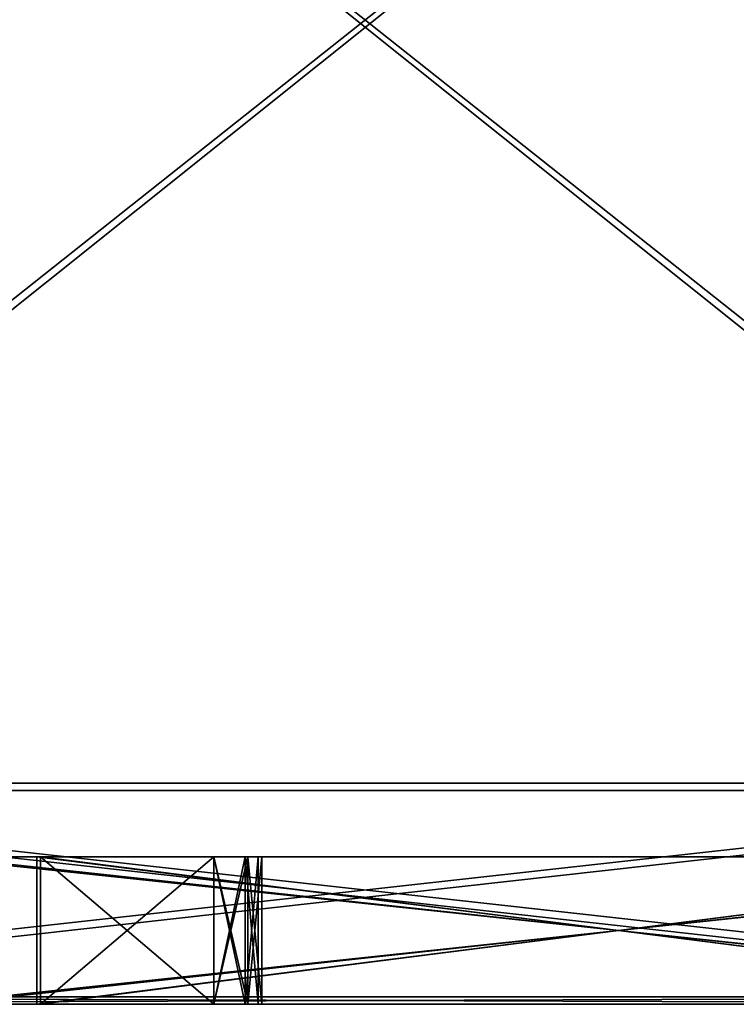
# Model space of a CAD drawing. Units: millimetres. Extents: x -148 to 148, y -6 to 267.
# Drawn here: x -47 to 50, y 0 to 134 of the extents above; entities that cross this region are included whole.
import ezdxf

# ---------------------------------------------------------------- set-up
doc = ezdxf.new("R2010")
doc.units = ezdxf.units.MM
doc.header["$LTSCALE"] = 52.148148
for name, color, linetype in [('1', 7, 'CONTINUOUS'), ('10', 7, 'CONTINUOUS'), ('11', 7, 'CONTINUOUS'), ('12', 7, 'CONTINUOUS'), ('13', 7, 'CONTINUOUS'), ('139', 7, 'CONTINUOUS'), ('142', 7, 'CONTINUOUS'), ('143', 7, 'CONTINUOUS'), ('144', 7, 'CONTINUOUS'), ('146', 7, 'CONTINUOUS'), ('147', 7, 'CONTINUOUS'), ('148', 7, 'CONTINUOUS'), ('15', 7, 'CONTINUOUS'), ('151', 7, 'CONTINUOUS'), ('155', 7, 'CONTINUOUS'), ('156', 7, 'CONTINUOUS'), ('157', 7, 'CONTINUOUS'), ('159', 7, 'CONTINUOUS'), ('16', 7, 'CONTINUOUS'), ('160', 7, 'CONTINUOUS'), ('161', 7, 'CONTINUOUS'), ('163', 7, 'CONTINUOUS'), ('165', 7, 'CONTINUOUS'), ('17', 7, 'CONTINUOUS'), ('18', 7, 'CONTINUOUS'), ('19', 7, 'CONTINUOUS'), ('2', 7, 'CONTINUOUS'), ('20', 7, 'CONTINUOUS'), ('21', 7, 'CONTINUOUS'), ('22', 7, 'CONTINUOUS'), ('23', 7, 'CONTINUOUS'), ('24', 7, 'CONTINUOUS'), ('26', 7, 'CONTINUOUS'), ('27', 7, 'CONTINUOUS'), ('28', 7, 'CONTINUOUS'), ('29', 7, 'CONTINUOUS'), ('30', 7, 'CONTINUOUS'), ('31', 7, 'CONTINUOUS'), ('32', 7, 'CONTINUOUS'), ('33', 7, 'CONTINUOUS'), ('34', 7, 'CONTINUOUS'), ('35', 7, 'CONTINUOUS'), ('36', 7, 'CONTINUOUS'), ('37', 7, 'CONTINUOUS'), ('38', 7, 'CONTINUOUS'), ('39', 7, 'CONTINUOUS'), ('4', 7, 'CONTINUOUS'), ('40', 7, 'CONTINUOUS'), ('41', 7, 'CONTINUOUS'), ('42', 7, 'CONTINUOUS'), ('43', 7, 'CONTINUOUS'), ('44', 7, 'CONTINUOUS'), ('45', 7, 'CONTINUOUS'), ('46', 7, 'CONTINUOUS'), ('47', 7, 'CONTINUOUS'), ('48', 7, 'CONTINUOUS'), ('49', 7, 'CONTINUOUS'), ('5', 7, 'CONTINUOUS'), ('50', 7, 'CONTINUOUS'), ('51', 7, 'CONTINUOUS'), ('52', 7, 'CONTINUOUS'), ('53', 7, 'CONTINUOUS'), ('54', 7, 'CONTINUOUS'), ('55', 7, 'CONTINUOUS'), ('56', 7, 'CONTINUOUS'), ('57', 7, 'CONTINUOUS'), ('58', 7, 'CONTINUOUS'), ('59', 7, 'CONTINUOUS'), ('6', 7, 'CONTINUOUS'), ('60', 7, 'CONTINUOUS'), ('62', 7, 'CONTINUOUS'), ('64', 7, 'CONTINUOUS'), ('65', 7, 'CONTINUOUS'), ('66', 7, 'CONTINUOUS'), ('68', 7, 'CONTINUOUS'), ('69', 7, 'CONTINUOUS'), ('7', 7, 'CONTINUOUS'), ('70', 7, 'CONTINUOUS'), ('75', 7, 'CONTINUOUS'), ('76', 7, 'CONTINUOUS'), ('78', 7, 'CONTINUOUS'), ('79', 7, 'CONTINUOUS'), ('8', 7, 'CONTINUOUS'), ('82', 7, 'CONTINUOUS'), ('83', 7, 'CONTINUOUS'), ('84', 7, 'CONTINUOUS'), ('89', 7, 'CONTINUOUS'), ('9', 7, 'CONTINUOUS'), ('90', 7, 'CONTINUOUS'), ('92', 7, 'CONTINUOUS'), ('93', 7, 'CONTINUOUS')]:
    doc.layers.add(name, color=color, linetype=linetype)

msp = doc.modelspace()

# ---------------------------------------------------------------- linework, layer by layer
at = {"layer": '1', "linetype": 'Continuous'}
for points in [[(112.72, 0, -415.5), (112.72, 0, -159.83), (-44, 0, -415.5), (112.72, 0, -415.5)], [(112.72, 0, -159.83), (-44, 0, -159.83), (-44, 0, -246.67), (112.72, 0, -159.83)], [(-44, 0, -415.5), (112.72, 0, -159.83), (-15.9, 0, -326.76), (-44, 0, -415.5)], [(112.72, 0, -159.83), (-44, 0, -246.67), (-20.5, 0, -246.67), (112.72, 0, -159.83)], [(-44, 0, -415.5), (-20.5, 0, -328.67), (-44, 0, -328.67), (-44, 0, -415.5)], [(-20.5, 0, -328.67), (-44, 0, -415.5), (-15.9, 0, -326.76), (-20.5, 0, -328.67)], [(112.72, 0, -159.83), (-20.5, 0, -246.67), (-15.9, 0, -248.57), (112.72, 0, -159.83)], [(-14, 0, -253.17), (112.72, 0, -159.83), (-15.9, 0, -248.57), (-14, 0, -253.17)], [(112.72, 0, -159.83), (-14, 0, -322.17), (-15.9, 0, -326.76), (112.72, 0, -159.83)], [(112.72, 0, -159.83), (-14, 0, -253.17), (-14, 0, -322.17), (112.72, 0, -159.83)]]:
    msp.add_3dface(points, dxfattribs=at)
at = {"layer": '10', "linetype": 'Continuous'}
for points in [[(-20.5, 0, -246.67), (-20.5, 20, -246.67), (-15.9, 20, -248.57), (-20.5, 0, -246.67)], [(-20.5, 0, -246.67), (-15.9, 20, -248.57), (-15.9, 0, -248.57), (-20.5, 0, -246.67)], [(-14, 20, -253.17), (-14, 0, -253.17), (-15.9, 0, -248.57), (-14, 20, -253.17)], [(-15.9, 20, -248.57), (-14, 20, -253.17), (-15.9, 0, -248.57), (-15.9, 20, -248.57)]]:
    msp.add_3dface(points, dxfattribs=at)
at = {"layer": '11', "linetype": 'Continuous'}
for points in [[(-20.5, 20, -328.67), (-20.5, 0, -328.67), (-15.9, 0, -326.76), (-20.5, 20, -328.67)], [(-15.9, 20, -326.76), (-20.5, 20, -328.67), (-15.9, 0, -326.76), (-15.9, 20, -326.76)], [(-14, 0, -322.17), (-14, 20, -322.17), (-15.9, 20, -326.76), (-14, 0, -322.17)], [(-14, 0, -322.17), (-15.9, 20, -326.76), (-15.9, 0, -326.76), (-14, 0, -322.17)]]:
    msp.add_3dface(points, dxfattribs=at)
at = {"layer": '12', "linetype": 'Continuous'}
for points in [[(112.72, 0, 159.83), (112.72, 0, 415.5), (-44, 0, 159.83), (112.72, 0, 159.83)], [(-44, 0, 159.83), (112.72, 0, 415.5), (-15.9, 0, 248.57), (-44, 0, 159.83)], [(112.72, 0, 415.5), (-44, 0, 415.5), (-44, 0, 328.67), (112.72, 0, 415.5)], [(-20.5, 0, 328.67), (112.72, 0, 415.5), (-44, 0, 328.67), (-20.5, 0, 328.67)], [(-44, 0, 159.83), (-20.5, 0, 246.67), (-44, 0, 246.67), (-44, 0, 159.83)], [(-20.5, 0, 246.67), (-44, 0, 159.83), (-15.9, 0, 248.57), (-20.5, 0, 246.67)], [(112.72, 0, 415.5), (-20.5, 0, 328.67), (-15.9, 0, 326.76), (112.72, 0, 415.5)], [(-14, 0, 322.17), (112.72, 0, 415.5), (-15.9, 0, 326.76), (-14, 0, 322.17)], [(112.72, 0, 415.5), (-14, 0, 253.17), (-15.9, 0, 248.57), (112.72, 0, 415.5)], [(112.72, 0, 415.5), (-14, 0, 322.17), (-14, 0, 253.17), (112.72, 0, 415.5)]]:
    msp.add_3dface(points, dxfattribs=at)
at = {"layer": '13', "linetype": 'Continuous'}
for points in [[(112.72, 20, 415.5), (112.72, 20, 159.83), (-44, 20, 415.5), (112.72, 20, 415.5)], [(112.72, 20, 159.83), (-44, 20, 159.83), (-44, 20, 246.67), (112.72, 20, 159.83)], [(-44, 20, 415.5), (112.72, 20, 159.83), (-15.9, 20, 326.76), (-44, 20, 415.5)], [(112.72, 20, 159.83), (-44, 20, 246.67), (-20.5, 20, 246.67), (112.72, 20, 159.83)], [(-44, 20, 415.5), (-20.5, 20, 328.67), (-44, 20, 328.67), (-44, 20, 415.5)], [(-20.5, 20, 328.67), (-44, 20, 415.5), (-15.9, 20, 326.76), (-20.5, 20, 328.67)], [(112.72, 20, 159.83), (-20.5, 20, 246.67), (-15.9, 20, 248.57), (112.72, 20, 159.83)], [(-14, 20, 253.17), (112.72, 20, 159.83), (-15.9, 20, 248.57), (-14, 20, 253.17)], [(112.72, 20, 159.83), (-14, 20, 322.17), (-15.9, 20, 326.76), (112.72, 20, 159.83)], [(112.72, 20, 159.83), (-14, 20, 253.17), (-14, 20, 322.17), (112.72, 20, 159.83)]]:
    msp.add_3dface(points, dxfattribs=at)
at = {"layer": '139', "linetype": 'Continuous'}
for points in [[(147.5, 0, 450), (-147.5, 0, 450), (-129.5, 0, 432), (147.5, 0, 450)], [(-147.5, 0, -450), (147.5, 0, -450), (129.5, 0, -432), (-147.5, 0, -450)], [(-129.5, 0, -432), (-147.5, 0, -450), (129.5, 0, -432), (-129.5, 0, -432)], [(129.5, 0, 432), (147.5, 0, 450), (-129.5, 0, 432), (129.5, 0, 432)]]:
    msp.add_3dface(points, dxfattribs=at)
at = {"layer": '142', "linetype": 'Continuous'}
for points in [[(-129.5, 0, -432), (129.5, 0, -432), (-129.5, 29, -432), (-129.5, 0, -432)], [(-129.5, 29, -432), (129.5, 0, -432), (129.5, 29, -432), (-129.5, 29, -432)]]:
    msp.add_3dface(points, dxfattribs=at)
at = {"layer": '143', "linetype": 'Continuous'}
for points in [[(-129.5, 29, -412), (-129.5, 29, -432), (129.5, 29, -432), (-129.5, 29, -412)], [(129.5, 29, -412), (-129.5, 29, -412), (129.5, 29, -432), (129.5, 29, -412)]]:
    msp.add_3dface(points, dxfattribs=at)
at = {"layer": '144', "linetype": 'Continuous'}
for points in [[(-129.5, 236, -122.18), (-129.5, 29, -412), (129.5, 236, -122.18), (-129.5, 236, -122.18)], [(129.5, 236, -122.18), (-129.5, 29, -412), (129.5, 29, -412), (129.5, 236, -122.18)]]:
    msp.add_3dface(points, dxfattribs=at)
at = {"layer": '146', "linetype": 'Continuous'}
for points in [[(-129.5, 29, 412), (-129.5, 236, 122.18), (129.5, 29, 412), (-129.5, 29, 412)], [(129.5, 29, 412), (-129.5, 236, 122.18), (129.5, 236, 122.18), (129.5, 29, 412)]]:
    msp.add_3dface(points, dxfattribs=at)
at = {"layer": '147', "linetype": 'Continuous'}
for points in [[(-129.5, 29, 432), (-129.5, 29, 412), (129.5, 29, 412), (-129.5, 29, 432)], [(129.5, 29, 432), (-129.5, 29, 432), (129.5, 29, 412), (129.5, 29, 432)]]:
    msp.add_3dface(points, dxfattribs=at)
at = {"layer": '148', "linetype": 'Continuous'}
for points in [[(129.5, 0, 432), (-129.5, 0, 432), (129.5, 29, 432), (129.5, 0, 432)], [(-129.5, 0, 432), (-129.5, 29, 432), (129.5, 29, 432), (-129.5, 0, 432)]]:
    msp.add_3dface(points, dxfattribs=at)
at = {"layer": '15', "linetype": 'Continuous'}
for points in [[(112.72, 20, 159.83), (112.72, 0, 159.83), (-44, 0, 159.83), (112.72, 20, 159.83)], [(-44, 20, 159.83), (112.72, 20, 159.83), (-44, 0, 159.83), (-44, 20, 159.83)]]:
    msp.add_3dface(points, dxfattribs=at)
at = {"layer": '151', "linetype": 'Continuous'}
for points in [[(-147.5, 1, 450), (147.5, 1, 450), (130.5, 1, 433), (-147.5, 1, 450)], [(-147.5, 1, 450), (130.5, 1, 433), (-130.5, 1, 433), (-147.5, 1, 450)], [(147.5, 1, -450), (-147.5, 1, -450), (-130.5, 1, -433), (147.5, 1, -450)], [(130.5, 1, -433), (147.5, 1, -450), (-130.5, 1, -433), (130.5, 1, -433)]]:
    msp.add_3dface(points, dxfattribs=at)
at = {"layer": '155', "linetype": 'Continuous'}
for points in [[(130.5, 1, -433), (-130.5, 1, -433), (130.5, 30, -433), (130.5, 1, -433)], [(-130.5, 1, -433), (-130.5, 30, -433), (130.5, 30, -433), (-130.5, 1, -433)]]:
    msp.add_3dface(points, dxfattribs=at)
at = {"layer": '156', "linetype": 'Continuous'}
for points in [[(-130.5, 30, -433), (-130.5, 30, -412.32), (130.5, 30, -412.32), (-130.5, 30, -433)], [(-130.5, 30, -433), (130.5, 30, -412.32), (130.5, 30, -433), (-130.5, 30, -433)]]:
    msp.add_3dface(points, dxfattribs=at)
at = {"layer": '157', "linetype": 'Continuous'}
for points in [[(-130.5, 30, -412.32), (-130.5, 237, -122.5), (130.5, 30, -412.32), (-130.5, 30, -412.32)], [(-130.5, 237, -122.5), (130.5, 237, -122.5), (130.5, 30, -412.32), (-130.5, 237, -122.5)]]:
    msp.add_3dface(points, dxfattribs=at)
at = {"layer": '159', "linetype": 'Continuous'}
for points in [[(-130.5, 237, 122.5), (-130.5, 30, 412.32), (130.5, 237, 122.5), (-130.5, 237, 122.5)], [(-130.5, 30, 412.32), (130.5, 30, 412.32), (130.5, 237, 122.5), (-130.5, 30, 412.32)]]:
    msp.add_3dface(points, dxfattribs=at)
at = {"layer": '16', "linetype": 'Continuous'}
for points in [[(-44, 20, 159.83), (-44, 0, 159.83), (-44, 0, 246.67), (-44, 20, 159.83)], [(-44, 20, 159.83), (-44, 0, 246.67), (-44, 20, 246.67), (-44, 20, 159.83)], [(-44, 0, 415.5), (-44, 20, 415.5), (-44, 20, 328.67), (-44, 0, 415.5)], [(-44, 0, 415.5), (-44, 20, 328.67), (-44, 0, 328.67), (-44, 0, 415.5)]]:
    msp.add_3dface(points, dxfattribs=at)
at = {"layer": '160', "linetype": 'Continuous'}
for points in [[(-130.5, 30, 412.32), (-130.5, 30, 433), (130.5, 30, 433), (-130.5, 30, 412.32)], [(-130.5, 30, 412.32), (130.5, 30, 433), (130.5, 30, 412.32), (-130.5, 30, 412.32)]]:
    msp.add_3dface(points, dxfattribs=at)
at = {"layer": '161', "linetype": 'Continuous'}
for points in [[(-130.5, 1, 433), (130.5, 1, 433), (-130.5, 30, 433), (-130.5, 1, 433)], [(-130.5, 30, 433), (130.5, 1, 433), (130.5, 30, 433), (-130.5, 30, 433)]]:
    msp.add_3dface(points, dxfattribs=at)
at = {"layer": '163', "linetype": 'Continuous'}
for points in [[(-147.5, 0, 450), (147.5, 0, 450), (-147.5, 1, 450), (-147.5, 0, 450)], [(-147.5, 1, 450), (147.5, 0, 450), (147.5, 1, 450), (-147.5, 1, 450)]]:
    msp.add_3dface(points, dxfattribs=at)
at = {"layer": '165', "linetype": 'Continuous'}
for points in [[(147.5, 0, -450), (-147.5, 0, -450), (147.5, 1, -450), (147.5, 0, -450)], [(-147.5, 0, -450), (-147.5, 1, -450), (147.5, 1, -450), (-147.5, 0, -450)]]:
    msp.add_3dface(points, dxfattribs=at)
at = {"layer": '17', "linetype": 'Continuous'}
for points in [[(112.72, 0, 415.5), (112.72, 20, 415.5), (-44, 20, 415.5), (112.72, 0, 415.5)], [(-44, 0, 415.5), (112.72, 0, 415.5), (-44, 20, 415.5), (-44, 0, 415.5)]]:
    msp.add_3dface(points, dxfattribs=at)
at = {"layer": '18', "linetype": 'Continuous'}
for points in [[(-44, 0, 246.67), (-20.5, 0, 246.67), (-44, 20, 246.67), (-44, 0, 246.67)], [(-44, 20, 246.67), (-20.5, 0, 246.67), (-20.5, 20, 246.67), (-44, 20, 246.67)]]:
    msp.add_3dface(points, dxfattribs=at)
at = {"layer": '19', "linetype": 'Continuous'}
for points in [[(-14, 0, 253.17), (-14, 0, 322.17), (-14, 20, 253.17), (-14, 0, 253.17)], [(-14, 20, 253.17), (-14, 0, 322.17), (-14, 20, 322.17), (-14, 20, 253.17)]]:
    msp.add_3dface(points, dxfattribs=at)
at = {"layer": '2', "linetype": 'Continuous'}
for points in [[(112.72, 20, -159.83), (112.72, 20, -415.5), (-44, 20, -159.83), (112.72, 20, -159.83)], [(-44, 20, -159.83), (112.72, 20, -415.5), (-15.9, 20, -248.57), (-44, 20, -159.83)], [(112.72, 20, -415.5), (-44, 20, -415.5), (-44, 20, -328.67), (112.72, 20, -415.5)], [(-20.5, 20, -328.67), (112.72, 20, -415.5), (-44, 20, -328.67), (-20.5, 20, -328.67)], [(-44, 20, -159.83), (-20.5, 20, -246.67), (-44, 20, -246.67), (-44, 20, -159.83)], [(-20.5, 20, -246.67), (-44, 20, -159.83), (-15.9, 20, -248.57), (-20.5, 20, -246.67)], [(112.72, 20, -415.5), (-20.5, 20, -328.67), (-15.9, 20, -326.76), (112.72, 20, -415.5)], [(112.72, 20, -415.5), (-14, 20, -253.17), (-15.9, 20, -248.57), (112.72, 20, -415.5)], [(-14, 20, -322.17), (112.72, 20, -415.5), (-15.9, 20, -326.76), (-14, 20, -322.17)], [(-14, 20, -253.17), (112.72, 20, -415.5), (-14, 20, -322.17), (-14, 20, -253.17)]]:
    msp.add_3dface(points, dxfattribs=at)
at = {"layer": '20', "linetype": 'Continuous'}
for points in [[(-20.5, 20, 328.67), (-20.5, 0, 328.67), (-44, 0, 328.67), (-20.5, 20, 328.67)], [(-44, 20, 328.67), (-20.5, 20, 328.67), (-44, 0, 328.67), (-44, 20, 328.67)]]:
    msp.add_3dface(points, dxfattribs=at)
at = {"layer": '21', "linetype": 'Continuous'}
for points in [[(-20.5, 0, 328.67), (-20.5, 20, 328.67), (-15.9, 20, 326.76), (-20.5, 0, 328.67)], [(-15.9, 0, 326.76), (-20.5, 0, 328.67), (-15.9, 20, 326.76), (-15.9, 0, 326.76)], [(-14, 20, 322.17), (-14, 0, 322.17), (-15.9, 0, 326.76), (-14, 20, 322.17)], [(-14, 20, 322.17), (-15.9, 0, 326.76), (-15.9, 20, 326.76), (-14, 20, 322.17)]]:
    msp.add_3dface(points, dxfattribs=at)
at = {"layer": '22', "linetype": 'Continuous'}
for points in [[(-20.5, 20, 246.67), (-20.5, 0, 246.67), (-15.9, 0, 248.57), (-20.5, 20, 246.67)], [(-20.5, 20, 246.67), (-15.9, 0, 248.57), (-15.9, 20, 248.57), (-20.5, 20, 246.67)], [(-14, 0, 253.17), (-14, 20, 253.17), (-15.9, 20, 248.57), (-14, 0, 253.17)], [(-15.9, 0, 248.57), (-14, 0, 253.17), (-15.9, 20, 248.57), (-15.9, 0, 248.57)]]:
    msp.add_3dface(points, dxfattribs=at)
at = {"layer": '23', "linetype": 'Continuous'}
for points in [[(112.72, 0, -127.83), (112.72, 0, 127.83), (-44, 0, -127.83), (112.72, 0, -127.83)], [(-44, 0, -127.83), (112.72, 0, 127.83), (-15.9, 0, -39.1), (-44, 0, -127.83)], [(112.72, 0, 127.83), (-44, 0, 127.83), (-44, 0, 41), (112.72, 0, 127.83)], [(-20.5, 0, 41), (112.72, 0, 127.83), (-44, 0, 41), (-20.5, 0, 41)], [(-44, 0, -127.83), (-20.5, 0, -41), (-44, 0, -41), (-44, 0, -127.83)], [(-20.5, 0, -41), (-44, 0, -127.83), (-15.9, 0, -39.1), (-20.5, 0, -41)], [(112.72, 0, 127.83), (-20.5, 0, 41), (-15.9, 0, 39.1), (112.72, 0, 127.83)], [(-14, 0, 34.5), (112.72, 0, 127.83), (-15.9, 0, 39.1), (-14, 0, 34.5)], [(112.72, 0, 127.83), (-14, 0, -34.5), (-15.9, 0, -39.1), (112.72, 0, 127.83)], [(112.72, 0, 127.83), (-14, 0, 34.5), (-14, 0, -34.5), (112.72, 0, 127.83)]]:
    msp.add_3dface(points, dxfattribs=at)
at = {"layer": '24', "linetype": 'Continuous'}
for points in [[(112.72, 20, 127.83), (112.72, 20, -127.83), (-44, 20, 127.83), (112.72, 20, 127.83)], [(112.72, 20, -127.83), (-44, 20, -127.83), (-44, 20, -41), (112.72, 20, -127.83)], [(-44, 20, 127.83), (112.72, 20, -127.83), (-15.9, 20, 39.1), (-44, 20, 127.83)], [(112.72, 20, -127.83), (-44, 20, -41), (-20.5, 20, -41), (112.72, 20, -127.83)], [(-44, 20, 127.83), (-20.5, 20, 41), (-44, 20, 41), (-44, 20, 127.83)], [(-20.5, 20, 41), (-44, 20, 127.83), (-15.9, 20, 39.1), (-20.5, 20, 41)], [(112.72, 20, -127.83), (-20.5, 20, -41), (-15.9, 20, -39.1), (112.72, 20, -127.83)], [(-14, 20, -34.5), (112.72, 20, -127.83), (-15.9, 20, -39.1), (-14, 20, -34.5)], [(112.72, 20, -127.83), (-14, 20, 34.5), (-15.9, 20, 39.1), (112.72, 20, -127.83)], [(112.72, 20, -127.83), (-14, 20, -34.5), (-14, 20, 34.5), (112.72, 20, -127.83)]]:
    msp.add_3dface(points, dxfattribs=at)
at = {"layer": '26', "linetype": 'Continuous'}
for points in [[(112.72, 20, -127.83), (112.72, 0, -127.83), (-44, 0, -127.83), (112.72, 20, -127.83)], [(-44, 20, -127.83), (112.72, 20, -127.83), (-44, 0, -127.83), (-44, 20, -127.83)]]:
    msp.add_3dface(points, dxfattribs=at)
at = {"layer": '27', "linetype": 'Continuous'}
for points in [[(-44, 20, -127.83), (-44, 0, -127.83), (-44, 0, -41), (-44, 20, -127.83)], [(-44, 20, -127.83), (-44, 0, -41), (-44, 20, -41), (-44, 20, -127.83)], [(-44, 0, 127.83), (-44, 20, 127.83), (-44, 20, 41), (-44, 0, 127.83)], [(-44, 0, 127.83), (-44, 20, 41), (-44, 0, 41), (-44, 0, 127.83)]]:
    msp.add_3dface(points, dxfattribs=at)
at = {"layer": '28', "linetype": 'Continuous'}
for points in [[(112.72, 0, 127.83), (112.72, 20, 127.83), (-44, 20, 127.83), (112.72, 0, 127.83)], [(-44, 0, 127.83), (112.72, 0, 127.83), (-44, 20, 127.83), (-44, 0, 127.83)]]:
    msp.add_3dface(points, dxfattribs=at)
at = {"layer": '29', "linetype": 'Continuous'}
for points in [[(-20.5, 20, 41), (-20.5, 0, 41), (-44, 0, 41), (-20.5, 20, 41)], [(-44, 20, 41), (-20.5, 20, 41), (-44, 0, 41), (-44, 20, 41)]]:
    msp.add_3dface(points, dxfattribs=at)
at = {"layer": '30', "linetype": 'Continuous'}
for points in [[(-44, 0, -41), (-20.5, 0, -41), (-44, 20, -41), (-44, 0, -41)], [(-44, 20, -41), (-20.5, 0, -41), (-20.5, 20, -41), (-44, 20, -41)]]:
    msp.add_3dface(points, dxfattribs=at)
at = {"layer": '31', "linetype": 'Continuous'}
for points in [[(-14, 0, -34.5), (-14, 0, 34.5), (-14, 20, -34.5), (-14, 0, -34.5)], [(-14, 20, -34.5), (-14, 0, 34.5), (-14, 20, 34.5), (-14, 20, -34.5)]]:
    msp.add_3dface(points, dxfattribs=at)
at = {"layer": '32', "linetype": 'Continuous'}
for points in [[(-20.5, 0, 41), (-20.5, 20, 41), (-15.9, 20, 39.1), (-20.5, 0, 41)], [(-15.9, 0, 39.1), (-20.5, 0, 41), (-15.9, 20, 39.1), (-15.9, 0, 39.1)], [(-14, 20, 34.5), (-14, 0, 34.5), (-15.9, 0, 39.1), (-14, 20, 34.5)], [(-14, 20, 34.5), (-15.9, 0, 39.1), (-15.9, 20, 39.1), (-14, 20, 34.5)]]:
    msp.add_3dface(points, dxfattribs=at)
at = {"layer": '33', "linetype": 'Continuous'}
for points in [[(-20.5, 20, -41), (-20.5, 0, -41), (-15.9, 0, -39.1), (-20.5, 20, -41)], [(-20.5, 20, -41), (-15.9, 0, -39.1), (-15.9, 20, -39.1), (-20.5, 20, -41)], [(-14, 0, -34.5), (-14, 20, -34.5), (-15.9, 20, -39.1), (-14, 0, -34.5)], [(-15.9, 0, -39.1), (-14, 0, -34.5), (-15.9, 20, -39.1), (-15.9, 0, -39.1)]]:
    msp.add_3dface(points, dxfattribs=at)
at = {"layer": '34', "linetype": 'Continuous'}
for points in [[(-20.5, 0, 40.5), (-44, 0, 40.5), (-44, 0, -40.5), (-20.5, 0, 40.5)], [(-20.5, 0, 40.5), (-44, 0, -40.5), (-16.26, 0, 38.74), (-20.5, 0, 40.5)], [(-14.5, 0, -34.5), (-14.5, 0, 34.5), (-44, 0, -40.5), (-14.5, 0, -34.5)], [(-14.5, 0, -34.5), (-44, 0, -40.5), (-16.26, 0, -38.74), (-14.5, 0, -34.5)], [(-44, 0, -40.5), (-14.5, 0, 34.5), (-16.26, 0, 38.74), (-44, 0, -40.5)], [(-44, 0, -40.5), (-20.5, 0, -40.5), (-16.26, 0, -38.74), (-44, 0, -40.5)]]:
    msp.add_3dface(points, dxfattribs=at)
at = {"layer": '35', "linetype": 'Continuous'}
for points in [[(-44, 20, 40.5), (-20.5, 20, 40.5), (-16.26, 20, 38.74), (-44, 20, 40.5)], [(-44, 20, 40.5), (-14.5, 20, 34.5), (-14.5, 20, -34.5), (-44, 20, 40.5)], [(-14.5, 20, 34.5), (-44, 20, 40.5), (-16.26, 20, 38.74), (-14.5, 20, 34.5)], [(-44, 20, 40.5), (-14.5, 20, -34.5), (-16.26, 20, -38.74), (-44, 20, 40.5)], [(-44, 20, 40.5), (-20.5, 20, -40.5), (-44, 20, -40.5), (-44, 20, 40.5)], [(-20.5, 20, -40.5), (-44, 20, 40.5), (-16.26, 20, -38.74), (-20.5, 20, -40.5)]]:
    msp.add_3dface(points, dxfattribs=at)
at = {"layer": '36', "linetype": 'Continuous'}
for points in [[(-44, 0, 40.5), (-44, 20, 40.5), (-44, 20, -40.5), (-44, 0, 40.5)], [(-44, 0, 40.5), (-44, 20, -40.5), (-44, 0, -40.5), (-44, 0, 40.5)]]:
    msp.add_3dface(points, dxfattribs=at)
at = {"layer": '37', "linetype": 'Continuous'}
for points in [[(-20.5, 0, 40.5), (-20.5, 20, 40.5), (-44, 20, 40.5), (-20.5, 0, 40.5)], [(-44, 0, 40.5), (-20.5, 0, 40.5), (-44, 20, 40.5), (-44, 0, 40.5)]]:
    msp.add_3dface(points, dxfattribs=at)
at = {"layer": '38', "linetype": 'Continuous'}
for points in [[(-14.5, 20, -34.5), (-14.5, 20, 34.5), (-14.5, 0, -34.5), (-14.5, 20, -34.5)], [(-14.5, 0, -34.5), (-14.5, 20, 34.5), (-14.5, 0, 34.5), (-14.5, 0, -34.5)]]:
    msp.add_3dface(points, dxfattribs=at)
at = {"layer": '39', "linetype": 'Continuous'}
for points in [[(-44, 20, -40.5), (-20.5, 20, -40.5), (-44, 0, -40.5), (-44, 20, -40.5)], [(-44, 0, -40.5), (-20.5, 20, -40.5), (-20.5, 0, -40.5), (-44, 0, -40.5)]]:
    msp.add_3dface(points, dxfattribs=at)
at = {"layer": '4', "linetype": 'Continuous'}
for points in [[(112.72, 0, -159.83), (112.72, 20, -159.83), (-44, 20, -159.83), (112.72, 0, -159.83)], [(-44, 0, -159.83), (112.72, 0, -159.83), (-44, 20, -159.83), (-44, 0, -159.83)]]:
    msp.add_3dface(points, dxfattribs=at)
at = {"layer": '40', "linetype": 'Continuous'}
for points in [[(-20.5, 20, 40.5), (-20.5, 0, 40.5), (-16.26, 0, 38.74), (-20.5, 20, 40.5)], [(-20.5, 20, 40.5), (-16.26, 0, 38.74), (-16.26, 20, 38.74), (-20.5, 20, 40.5)], [(-14.5, 0, 34.5), (-14.5, 20, 34.5), (-16.26, 20, 38.74), (-14.5, 0, 34.5)], [(-16.26, 0, 38.74), (-14.5, 0, 34.5), (-16.26, 20, 38.74), (-16.26, 0, 38.74)]]:
    msp.add_3dface(points, dxfattribs=at)
at = {"layer": '41', "linetype": 'Continuous'}
for points in [[(-20.5, 0, -40.5), (-20.5, 20, -40.5), (-16.26, 20, -38.74), (-20.5, 0, -40.5)], [(-16.26, 0, -38.74), (-20.5, 0, -40.5), (-16.26, 20, -38.74), (-16.26, 0, -38.74)], [(-14.5, 20, -34.5), (-14.5, 0, -34.5), (-16.26, 0, -38.74), (-14.5, 20, -34.5)], [(-14.5, 20, -34.5), (-16.26, 0, -38.74), (-16.26, 20, -38.74), (-14.5, 20, -34.5)]]:
    msp.add_3dface(points, dxfattribs=at)
at = {"layer": '42', "linetype": 'Continuous'}
for points in [[(-44, 0, -328.17), (-20.5, 0, -328.17), (-16.26, 0, -326.41), (-44, 0, -328.17)], [(-14.5, 0, -253.17), (-44, 0, -328.17), (-14.5, 0, -322.17), (-14.5, 0, -253.17)], [(-44, 0, -328.17), (-14.5, 0, -253.17), (-16.26, 0, -248.92), (-44, 0, -328.17)], [(-14.5, 0, -322.17), (-44, 0, -328.17), (-16.26, 0, -326.41), (-14.5, 0, -322.17)], [(-44, 0, -328.17), (-20.5, 0, -247.17), (-44, 0, -247.17), (-44, 0, -328.17)], [(-20.5, 0, -247.17), (-44, 0, -328.17), (-16.26, 0, -248.92), (-20.5, 0, -247.17)]]:
    msp.add_3dface(points, dxfattribs=at)
at = {"layer": '43', "linetype": 'Continuous'}
for points in [[(-20.5, 20, -328.17), (-44, 20, -328.17), (-44, 20, -247.17), (-20.5, 20, -328.17)], [(-20.5, 20, -328.17), (-44, 20, -247.17), (-16.26, 20, -326.41), (-20.5, 20, -328.17)], [(-14.5, 20, -253.17), (-14.5, 20, -322.17), (-44, 20, -247.17), (-14.5, 20, -253.17)], [(-14.5, 20, -253.17), (-44, 20, -247.17), (-16.26, 20, -248.92), (-14.5, 20, -253.17)], [(-44, 20, -247.17), (-14.5, 20, -322.17), (-16.26, 20, -326.41), (-44, 20, -247.17)], [(-44, 20, -247.17), (-20.5, 20, -247.17), (-16.26, 20, -248.92), (-44, 20, -247.17)]]:
    msp.add_3dface(points, dxfattribs=at)
at = {"layer": '44', "linetype": 'Continuous'}
for points in [[(-44, 20, -328.17), (-44, 0, -328.17), (-44, 0, -247.17), (-44, 20, -328.17)], [(-44, 20, -328.17), (-44, 0, -247.17), (-44, 20, -247.17), (-44, 20, -328.17)]]:
    msp.add_3dface(points, dxfattribs=at)
at = {"layer": '45', "linetype": 'Continuous'}
for points in [[(-20.5, 20, -328.17), (-20.5, 0, -328.17), (-44, 0, -328.17), (-20.5, 20, -328.17)], [(-44, 20, -328.17), (-20.5, 20, -328.17), (-44, 0, -328.17), (-44, 20, -328.17)]]:
    msp.add_3dface(points, dxfattribs=at)
at = {"layer": '46', "linetype": 'Continuous'}
for points in [[(-14.5, 20, -253.17), (-14.5, 0, -253.17), (-14.5, 0, -322.17), (-14.5, 20, -253.17)], [(-14.5, 20, -322.17), (-14.5, 20, -253.17), (-14.5, 0, -322.17), (-14.5, 20, -322.17)]]:
    msp.add_3dface(points, dxfattribs=at)
at = {"layer": '47', "linetype": 'Continuous'}
for points in [[(-44, 0, -247.17), (-20.5, 0, -247.17), (-44, 20, -247.17), (-44, 0, -247.17)], [(-44, 20, -247.17), (-20.5, 0, -247.17), (-20.5, 20, -247.17), (-44, 20, -247.17)]]:
    msp.add_3dface(points, dxfattribs=at)
at = {"layer": '48', "linetype": 'Continuous'}
for points in [[(-20.5, 20, -247.17), (-20.5, 0, -247.17), (-16.26, 0, -248.92), (-20.5, 20, -247.17)], [(-16.26, 20, -248.92), (-20.5, 20, -247.17), (-16.26, 0, -248.92), (-16.26, 20, -248.92)], [(-14.5, 0, -253.17), (-14.5, 20, -253.17), (-16.26, 20, -248.92), (-14.5, 0, -253.17)], [(-14.5, 0, -253.17), (-16.26, 20, -248.92), (-16.26, 0, -248.92), (-14.5, 0, -253.17)]]:
    msp.add_3dface(points, dxfattribs=at)
at = {"layer": '49', "linetype": 'Continuous'}
for points in [[(-20.5, 0, -328.17), (-20.5, 20, -328.17), (-16.26, 20, -326.41), (-20.5, 0, -328.17)], [(-20.5, 0, -328.17), (-16.26, 20, -326.41), (-16.26, 0, -326.41), (-20.5, 0, -328.17)], [(-14.5, 20, -322.17), (-14.5, 0, -322.17), (-16.26, 0, -326.41), (-14.5, 20, -322.17)], [(-16.26, 20, -326.41), (-14.5, 20, -322.17), (-16.26, 0, -326.41), (-16.26, 20, -326.41)]]:
    msp.add_3dface(points, dxfattribs=at)
at = {"layer": '5', "linetype": 'Continuous'}
for points in [[(-44, 0, -159.83), (-44, 20, -159.83), (-44, 20, -246.67), (-44, 0, -159.83)], [(-44, 0, -159.83), (-44, 20, -246.67), (-44, 0, -246.67), (-44, 0, -159.83)], [(-44, 20, -415.5), (-44, 0, -415.5), (-44, 0, -328.67), (-44, 20, -415.5)], [(-44, 20, -415.5), (-44, 0, -328.67), (-44, 20, -328.67), (-44, 20, -415.5)]]:
    msp.add_3dface(points, dxfattribs=at)
at = {"layer": '50', "linetype": 'Continuous'}
for points in [[(-20.5, 0, 328.17), (-44, 0, 328.17), (-44, 0, 247.17), (-20.5, 0, 328.17)], [(-20.5, 0, 328.17), (-44, 0, 247.17), (-16.26, 0, 326.41), (-20.5, 0, 328.17)], [(-14.5, 0, 253.17), (-14.5, 0, 322.17), (-44, 0, 247.17), (-14.5, 0, 253.17)], [(-14.5, 0, 253.17), (-44, 0, 247.17), (-16.26, 0, 248.92), (-14.5, 0, 253.17)], [(-44, 0, 247.17), (-14.5, 0, 322.17), (-16.26, 0, 326.41), (-44, 0, 247.17)], [(-44, 0, 247.17), (-20.5, 0, 247.17), (-16.26, 0, 248.92), (-44, 0, 247.17)]]:
    msp.add_3dface(points, dxfattribs=at)
at = {"layer": '51', "linetype": 'Continuous'}
for points in [[(-44, 20, 328.17), (-20.5, 20, 328.17), (-16.26, 20, 326.41), (-44, 20, 328.17)], [(-44, 20, 328.17), (-14.5, 20, 322.17), (-14.5, 20, 253.17), (-44, 20, 328.17)], [(-14.5, 20, 322.17), (-44, 20, 328.17), (-16.26, 20, 326.41), (-14.5, 20, 322.17)], [(-44, 20, 328.17), (-14.5, 20, 253.17), (-16.26, 20, 248.92), (-44, 20, 328.17)], [(-44, 20, 328.17), (-20.5, 20, 247.17), (-44, 20, 247.17), (-44, 20, 328.17)], [(-20.5, 20, 247.17), (-44, 20, 328.17), (-16.26, 20, 248.92), (-20.5, 20, 247.17)]]:
    msp.add_3dface(points, dxfattribs=at)
at = {"layer": '52', "linetype": 'Continuous'}
for points in [[(-44, 0, 328.17), (-44, 20, 328.17), (-44, 20, 247.17), (-44, 0, 328.17)], [(-44, 0, 328.17), (-44, 20, 247.17), (-44, 0, 247.17), (-44, 0, 328.17)]]:
    msp.add_3dface(points, dxfattribs=at)
at = {"layer": '53', "linetype": 'Continuous'}
for points in [[(-20.5, 0, 328.17), (-20.5, 20, 328.17), (-44, 20, 328.17), (-20.5, 0, 328.17)], [(-44, 0, 328.17), (-20.5, 0, 328.17), (-44, 20, 328.17), (-44, 0, 328.17)]]:
    msp.add_3dface(points, dxfattribs=at)
at = {"layer": '54', "linetype": 'Continuous'}
for points in [[(-14.5, 20, 253.17), (-14.5, 20, 322.17), (-14.5, 0, 253.17), (-14.5, 20, 253.17)], [(-14.5, 0, 253.17), (-14.5, 20, 322.17), (-14.5, 0, 322.17), (-14.5, 0, 253.17)]]:
    msp.add_3dface(points, dxfattribs=at)
at = {"layer": '55', "linetype": 'Continuous'}
for points in [[(-44, 20, 247.17), (-20.5, 20, 247.17), (-44, 0, 247.17), (-44, 20, 247.17)], [(-44, 0, 247.17), (-20.5, 20, 247.17), (-20.5, 0, 247.17), (-44, 0, 247.17)]]:
    msp.add_3dface(points, dxfattribs=at)
at = {"layer": '56', "linetype": 'Continuous'}
for points in [[(-20.5, 20, 328.17), (-20.5, 0, 328.17), (-16.26, 0, 326.41), (-20.5, 20, 328.17)], [(-20.5, 20, 328.17), (-16.26, 0, 326.41), (-16.26, 20, 326.41), (-20.5, 20, 328.17)], [(-14.5, 0, 322.17), (-14.5, 20, 322.17), (-16.26, 20, 326.41), (-14.5, 0, 322.17)], [(-16.26, 0, 326.41), (-14.5, 0, 322.17), (-16.26, 20, 326.41), (-16.26, 0, 326.41)]]:
    msp.add_3dface(points, dxfattribs=at)
at = {"layer": '57', "linetype": 'Continuous'}
for points in [[(-20.5, 0, 247.17), (-20.5, 20, 247.17), (-16.26, 20, 248.92), (-20.5, 0, 247.17)], [(-16.26, 0, 248.92), (-20.5, 0, 247.17), (-16.26, 20, 248.92), (-16.26, 0, 248.92)], [(-14.5, 20, 253.17), (-14.5, 0, 253.17), (-16.26, 0, 248.92), (-14.5, 20, 253.17)], [(-14.5, 20, 253.17), (-16.26, 0, 248.92), (-16.26, 20, 248.92), (-14.5, 20, 253.17)]]:
    msp.add_3dface(points, dxfattribs=at)
at = {"layer": '58', "linetype": 'Continuous'}
for points in [[(128.22, 0, 143.33), (-59.5, 0, 143.33), (-44.5, 0, 128.33), (128.22, 0, 143.33)], [(-59.5, 0, 143.33), (-59.5, 0, -143.33), (-44.5, 0, 128.33), (-59.5, 0, 143.33)], [(-59.5, 0, -143.33), (128.22, 0, -143.33), (113.22, 0, -128.33), (-59.5, 0, -143.33)], [(-44.5, 0, 128.33), (-59.5, 0, -143.33), (-44.5, 0, -128.33), (-44.5, 0, 128.33)], [(-44.5, 0, -128.33), (-59.5, 0, -143.33), (113.22, 0, -128.33), (-44.5, 0, -128.33)], [(113.22, 0, 128.33), (128.22, 0, 143.33), (-44.5, 0, 128.33), (113.22, 0, 128.33)]]:
    msp.add_3dface(points, dxfattribs=at)
at = {"layer": '59', "linetype": 'Continuous'}
for points in [[(-59.5, 20, 143.33), (128.22, 20, 143.33), (113.22, 20, 128.33), (-59.5, 20, 143.33)], [(-59.5, 20, -143.33), (-59.5, 20, 143.33), (-44.5, 20, -128.33), (-59.5, 20, -143.33)], [(-59.5, 20, 143.33), (113.22, 20, 128.33), (-44.5, 20, 128.33), (-59.5, 20, 143.33)], [(-59.5, 20, 143.33), (-44.5, 20, 128.33), (-44.5, 20, -128.33), (-59.5, 20, 143.33)], [(128.22, 20, -143.33), (-59.5, 20, -143.33), (-44.5, 20, -128.33), (128.22, 20, -143.33)], [(128.22, 20, -143.33), (-44.5, 20, -128.33), (113.22, 20, -128.33), (128.22, 20, -143.33)]]:
    msp.add_3dface(points, dxfattribs=at)
at = {"layer": '6', "linetype": 'Continuous'}
for points in [[(112.72, 20, -415.5), (112.72, 0, -415.5), (-44, 0, -415.5), (112.72, 20, -415.5)], [(-44, 20, -415.5), (112.72, 20, -415.5), (-44, 0, -415.5), (-44, 20, -415.5)]]:
    msp.add_3dface(points, dxfattribs=at)
at = {"layer": '60', "linetype": 'Continuous'}
for points in [[(-59.5, 0, 143.33), (128.22, 0, 143.33), (-59.5, 20, 143.33), (-59.5, 0, 143.33)], [(-59.5, 20, 143.33), (128.22, 0, 143.33), (128.22, 20, 143.33), (-59.5, 20, 143.33)]]:
    msp.add_3dface(points, dxfattribs=at)
at = {"layer": '62', "linetype": 'Continuous'}
for points in [[(-59.5, 0, -143.33), (-59.5, 20, -143.33), (128.22, 20, -143.33), (-59.5, 0, -143.33)], [(128.22, 0, -143.33), (-59.5, 0, -143.33), (128.22, 20, -143.33), (128.22, 0, -143.33)]]:
    msp.add_3dface(points, dxfattribs=at)
at = {"layer": '64', "linetype": 'Continuous'}
for points in [[(113.22, 20, 128.33), (113.22, 0, 128.33), (-44.5, 0, 128.33), (113.22, 20, 128.33)], [(-44.5, 20, 128.33), (113.22, 20, 128.33), (-44.5, 0, 128.33), (-44.5, 20, 128.33)]]:
    msp.add_3dface(points, dxfattribs=at)
at = {"layer": '65', "linetype": 'Continuous'}
for points in [[(-44.5, 20, 128.33), (-44.5, 0, 128.33), (-44.5, 0, -128.33), (-44.5, 20, 128.33)], [(-44.5, 20, -128.33), (-44.5, 20, 128.33), (-44.5, 0, -128.33), (-44.5, 20, -128.33)]]:
    msp.add_3dface(points, dxfattribs=at)
at = {"layer": '66', "linetype": 'Continuous'}
for points in [[(-44.5, 20, -128.33), (-44.5, 0, -128.33), (113.22, 0, -128.33), (-44.5, 20, -128.33)], [(113.22, 20, -128.33), (-44.5, 20, -128.33), (113.22, 0, -128.33), (113.22, 20, -128.33)]]:
    msp.add_3dface(points, dxfattribs=at)
at = {"layer": '68', "linetype": 'Continuous'}
for points in [[(128.22, 0, -429), (-59.5, 0, -429), (-58.91, 0, -430.41), (128.22, 0, -429)], [(-59.5, 0, -429), (128.22, 0, -429), (113.22, 0, -416), (-59.5, 0, -429)], [(-59.5, 0, -146.33), (128.22, 0, -146.33), (127.63, 0, -144.92), (-59.5, 0, -146.33)], [(128.22, 0, -146.33), (-59.5, 0, -146.33), (-44.5, 0, -159.33), (128.22, 0, -146.33)], [(-59.5, 0, -146.33), (-59.5, 0, -429), (-44.5, 0, -159.33), (-59.5, 0, -146.33)], [(-59.5, 0, -429), (-44.5, 0, -416), (-44.5, 0, -159.33), (-59.5, 0, -429)], [(-44.5, 0, -416), (-59.5, 0, -429), (113.22, 0, -416), (-44.5, 0, -416)], [(-59.5, 0, -146.33), (127.63, 0, -144.92), (-58.91, 0, -144.92), (-59.5, 0, -146.33)], [(-58.91, 0, -430.41), (-57.5, 0, -431), (127.63, 0, -430.41), (-58.91, 0, -430.41)], [(128.22, 0, -429), (-58.91, 0, -430.41), (127.63, 0, -430.41), (128.22, 0, -429)], [(126.22, 0, -144.33), (-57.5, 0, -144.33), (-58.91, 0, -144.92), (126.22, 0, -144.33)], [(127.63, 0, -144.92), (126.22, 0, -144.33), (-58.91, 0, -144.92), (127.63, 0, -144.92)], [(-57.5, 0, -431), (126.22, 0, -431), (127.63, 0, -430.41), (-57.5, 0, -431)], [(128.22, 0, -146.33), (-44.5, 0, -159.33), (113.22, 0, -159.33), (128.22, 0, -146.33)]]:
    msp.add_3dface(points, dxfattribs=at)
at = {"layer": '69', "linetype": 'Continuous'}
for points in [[(128.22, 20, -146.33), (-59.5, 20, -146.33), (-58.91, 20, -144.92), (128.22, 20, -146.33)], [(-59.5, 20, -146.33), (128.22, 20, -146.33), (113.22, 20, -159.33), (-59.5, 20, -146.33)], [(-59.5, 20, -429), (128.22, 20, -429), (127.63, 20, -430.41), (-59.5, 20, -429)], [(128.22, 20, -429), (-59.5, 20, -429), (-44.5, 20, -416), (128.22, 20, -429)], [(-59.5, 20, -429), (-59.5, 20, -146.33), (-44.5, 20, -416), (-59.5, 20, -429)], [(-58.91, 20, -430.41), (-59.5, 20, -429), (127.63, 20, -430.41), (-58.91, 20, -430.41)], [(-59.5, 20, -146.33), (-44.5, 20, -159.33), (-44.5, 20, -416), (-59.5, 20, -146.33)], [(-44.5, 20, -159.33), (-59.5, 20, -146.33), (113.22, 20, -159.33), (-44.5, 20, -159.33)], [(126.22, 20, -431), (-57.5, 20, -431), (-58.91, 20, -430.41), (126.22, 20, -431)], [(126.22, 20, -431), (-58.91, 20, -430.41), (127.63, 20, -430.41), (126.22, 20, -431)], [(127.63, 20, -144.92), (128.22, 20, -146.33), (-58.91, 20, -144.92), (127.63, 20, -144.92)], [(-57.5, 20, -144.33), (127.63, 20, -144.92), (-58.91, 20, -144.92), (-57.5, 20, -144.33)], [(-57.5, 20, -144.33), (126.22, 20, -144.33), (127.63, 20, -144.92), (-57.5, 20, -144.33)], [(128.22, 20, -429), (-44.5, 20, -416), (113.22, 20, -416), (128.22, 20, -429)]]:
    msp.add_3dface(points, dxfattribs=at)
at = {"layer": '7', "linetype": 'Continuous'}
for points in [[(-44, 20, -246.67), (-20.5, 20, -246.67), (-44, 0, -246.67), (-44, 20, -246.67)], [(-44, 0, -246.67), (-20.5, 20, -246.67), (-20.5, 0, -246.67), (-44, 0, -246.67)]]:
    msp.add_3dface(points, dxfattribs=at)
at = {"layer": '70', "linetype": 'Continuous'}
for points in [[(126.22, 0, -431), (-57.5, 0, -431), (126.22, 20, -431), (126.22, 0, -431)], [(126.22, 20, -431), (-57.5, 0, -431), (-57.5, 20, -431), (126.22, 20, -431)]]:
    msp.add_3dface(points, dxfattribs=at)
at = {"layer": '75', "linetype": 'Continuous'}
for points in [[(-44.5, 0, -159.33), (-44.5, 0, -416), (-44.5, 20, -159.33), (-44.5, 0, -159.33)], [(-44.5, 20, -159.33), (-44.5, 0, -416), (-44.5, 20, -416), (-44.5, 20, -159.33)]]:
    msp.add_3dface(points, dxfattribs=at)
at = {"layer": '76', "linetype": 'Continuous'}
for points in [[(-44.5, 0, -159.33), (-44.5, 20, -159.33), (113.22, 20, -159.33), (-44.5, 0, -159.33)], [(113.22, 0, -159.33), (-44.5, 0, -159.33), (113.22, 20, -159.33), (113.22, 0, -159.33)]]:
    msp.add_3dface(points, dxfattribs=at)
at = {"layer": '78', "linetype": 'Continuous'}
for points in [[(-44.5, 20, -416), (-44.5, 0, -416), (113.22, 0, -416), (-44.5, 20, -416)], [(-44.5, 20, -416), (113.22, 0, -416), (113.22, 20, -416), (-44.5, 20, -416)]]:
    msp.add_3dface(points, dxfattribs=at)
at = {"layer": '79', "linetype": 'Continuous'}
for points in [[(-57.5, 0, -144.33), (126.22, 0, -144.33), (-57.5, 20, -144.33), (-57.5, 0, -144.33)], [(-57.5, 20, -144.33), (126.22, 0, -144.33), (126.22, 20, -144.33), (-57.5, 20, -144.33)]]:
    msp.add_3dface(points, dxfattribs=at)
at = {"layer": '8', "linetype": 'Continuous'}
for points in [[(-14, 0, -253.17), (-14, 20, -253.17), (-14, 20, -322.17), (-14, 0, -253.17)], [(-14, 0, -322.17), (-14, 0, -253.17), (-14, 20, -322.17), (-14, 0, -322.17)]]:
    msp.add_3dface(points, dxfattribs=at)
at = {"layer": '82', "linetype": 'Continuous'}
for points in [[(-59.5, 0, 429), (-59.5, 0, 146.33), (-44.5, 0, 416), (-59.5, 0, 429)], [(-59.5, 0, 429), (128.22, 0, 429), (127.63, 0, 430.41), (-59.5, 0, 429)], [(128.22, 0, 429), (-59.5, 0, 429), (-44.5, 0, 416), (128.22, 0, 429)], [(-59.5, 0, 429), (127.63, 0, 430.41), (-58.91, 0, 430.41), (-59.5, 0, 429)], [(128.22, 0, 146.33), (-59.5, 0, 146.33), (-58.91, 0, 144.92), (128.22, 0, 146.33)], [(-59.5, 0, 146.33), (128.22, 0, 146.33), (113.22, 0, 159.33), (-59.5, 0, 146.33)], [(-44.5, 0, 416), (-59.5, 0, 146.33), (-44.5, 0, 159.33), (-44.5, 0, 416)], [(-44.5, 0, 159.33), (-59.5, 0, 146.33), (113.22, 0, 159.33), (-44.5, 0, 159.33)], [(126.22, 0, 431), (-57.5, 0, 431), (-58.91, 0, 430.41), (126.22, 0, 431)], [(127.63, 0, 430.41), (126.22, 0, 431), (-58.91, 0, 430.41), (127.63, 0, 430.41)], [(-58.91, 0, 144.92), (-57.5, 0, 144.33), (127.63, 0, 144.92), (-58.91, 0, 144.92)], [(128.22, 0, 146.33), (-58.91, 0, 144.92), (127.63, 0, 144.92), (128.22, 0, 146.33)], [(-57.5, 0, 144.33), (126.22, 0, 144.33), (127.63, 0, 144.92), (-57.5, 0, 144.33)], [(128.22, 0, 429), (-44.5, 0, 416), (113.22, 0, 416), (128.22, 0, 429)]]:
    msp.add_3dface(points, dxfattribs=at)
at = {"layer": '83', "linetype": 'Continuous'}
for points in [[(-59.5, 20, 146.33), (-59.5, 20, 429), (-44.5, 20, 159.33), (-59.5, 20, 146.33)], [(-59.5, 20, 146.33), (128.22, 20, 146.33), (127.63, 20, 144.92), (-59.5, 20, 146.33)], [(128.22, 20, 146.33), (-59.5, 20, 146.33), (-44.5, 20, 159.33), (128.22, 20, 146.33)], [(-58.91, 20, 144.92), (-59.5, 20, 146.33), (127.63, 20, 144.92), (-58.91, 20, 144.92)], [(128.22, 20, 429), (-59.5, 20, 429), (-58.91, 20, 430.41), (128.22, 20, 429)], [(-59.5, 20, 429), (128.22, 20, 429), (113.22, 20, 416), (-59.5, 20, 429)], [(-59.5, 20, 429), (-44.5, 20, 416), (-44.5, 20, 159.33), (-59.5, 20, 429)], [(-44.5, 20, 416), (-59.5, 20, 429), (113.22, 20, 416), (-44.5, 20, 416)], [(-57.5, 20, 431), (127.63, 20, 430.41), (-58.91, 20, 430.41), (-57.5, 20, 431)], [(126.22, 20, 144.33), (-57.5, 20, 144.33), (-58.91, 20, 144.92), (126.22, 20, 144.33)], [(126.22, 20, 144.33), (-58.91, 20, 144.92), (127.63, 20, 144.92), (126.22, 20, 144.33)], [(127.63, 20, 430.41), (128.22, 20, 429), (-58.91, 20, 430.41), (127.63, 20, 430.41)], [(-57.5, 20, 431), (126.22, 20, 431), (127.63, 20, 430.41), (-57.5, 20, 431)], [(128.22, 20, 146.33), (-44.5, 20, 159.33), (113.22, 20, 159.33), (128.22, 20, 146.33)]]:
    msp.add_3dface(points, dxfattribs=at)
at = {"layer": '84', "linetype": 'Continuous'}
for points in [[(-57.5, 0, 431), (126.22, 0, 431), (-57.5, 20, 431), (-57.5, 0, 431)], [(-57.5, 20, 431), (126.22, 0, 431), (126.22, 20, 431), (-57.5, 20, 431)]]:
    msp.add_3dface(points, dxfattribs=at)
at = {"layer": '89', "linetype": 'Continuous'}
for points in [[(-44.5, 20, 416), (-44.5, 0, 416), (-44.5, 0, 159.33), (-44.5, 20, 416)], [(-44.5, 20, 159.33), (-44.5, 20, 416), (-44.5, 0, 159.33), (-44.5, 20, 159.33)]]:
    msp.add_3dface(points, dxfattribs=at)
at = {"layer": '9', "linetype": 'Continuous'}
for points in [[(-20.5, 0, -328.67), (-20.5, 20, -328.67), (-44, 20, -328.67), (-20.5, 0, -328.67)], [(-44, 0, -328.67), (-20.5, 0, -328.67), (-44, 20, -328.67), (-44, 0, -328.67)]]:
    msp.add_3dface(points, dxfattribs=at)
at = {"layer": '90', "linetype": 'Continuous'}
for points in [[(-44.5, 20, 159.33), (-44.5, 0, 159.33), (113.22, 0, 159.33), (-44.5, 20, 159.33)], [(113.22, 20, 159.33), (-44.5, 20, 159.33), (113.22, 0, 159.33), (113.22, 20, 159.33)]]:
    msp.add_3dface(points, dxfattribs=at)
at = {"layer": '92', "linetype": 'Continuous'}
for points in [[(-44.5, 0, 416), (-44.5, 20, 416), (113.22, 20, 416), (-44.5, 0, 416)], [(-44.5, 0, 416), (113.22, 20, 416), (113.22, 0, 416), (-44.5, 0, 416)]]:
    msp.add_3dface(points, dxfattribs=at)
at = {"layer": '93', "linetype": 'Continuous'}
for points in [[(126.22, 0, 144.33), (-57.5, 0, 144.33), (126.22, 20, 144.33), (126.22, 0, 144.33)], [(126.22, 20, 144.33), (-57.5, 0, 144.33), (-57.5, 20, 144.33), (126.22, 20, 144.33)]]:
    msp.add_3dface(points, dxfattribs=at)

doc.saveas('drawing.dxf')
